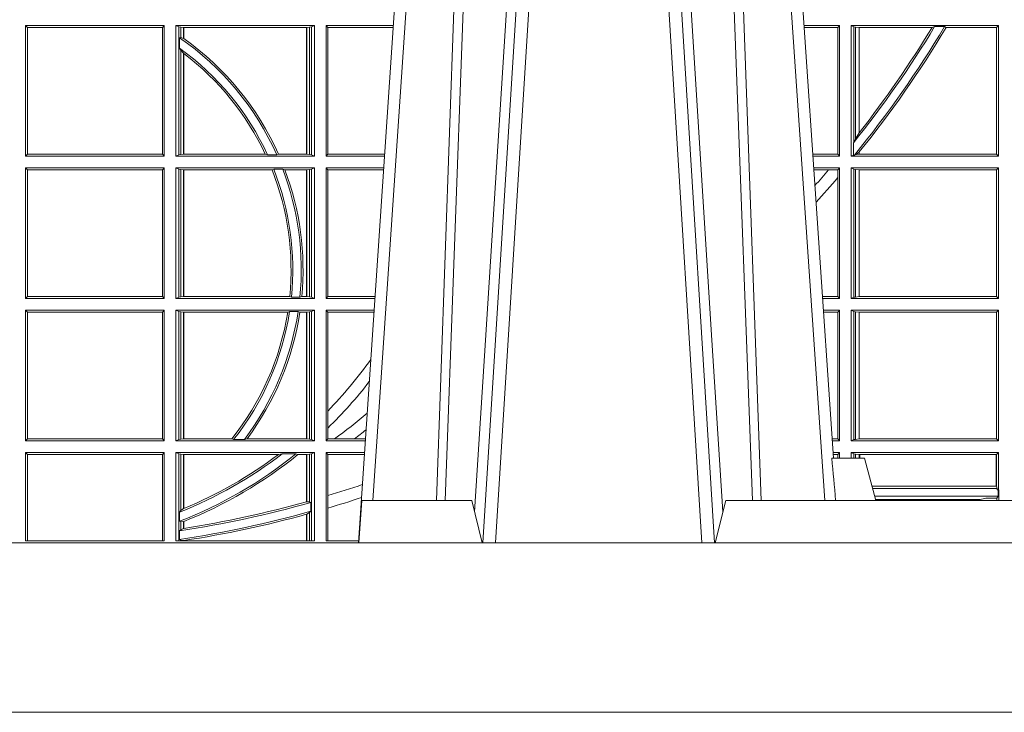
# Model space of a CAD drawing. Units: millimetres. Extents: x 0 to 21000, y 0 to 14850.
# Drawn here: x 7013 to 7246, y 4899 to 5063 of the extents above; entities that cross this region are included whole.
import ezdxf

# ---------------------------------------------------------------- set-up
doc = ezdxf.new("R2010")
doc.units = ezdxf.units.MM
doc.header["$LTSCALE"] = 333.33333
doc.layers.add('FRW-Rifi ST-B', color=7, linetype='Continuous', lineweight=15)

# ---------------------------------------------------------------- blocks, each defined once
blk = doc.blocks.new('ST-Block_UT')
at = {"color": 0, "linetype": 'Continuous'}
for p, q in [((0.07997975349400122, -0.2914999976421484), (0.09975000321850302, -2.947132315966883e-09)), ((0.1921638160939949, -0.2714999980891264), (0.1737500041720068, -2.947132315966883e-09))]:
    blk.add_line(p, q, dxfattribs=at)
at = {"color": 0, "linetype": 'Continuous', "lineweight": 0}
for p, q in [((0.1024822652339878, -2.947132315966883e-09), (0.08339023441050131, -0.2814999960031344)), ((0.1093948617574938, -0.2914999976421484), (0.1275109708305138, -2.947132315966883e-09)), ((0.130492693185488, -2.947132315966883e-09), (0.1123765990134871, -0.2914999976421484)), ((0.1430073142049935, -2.947132315966883e-09), (0.1611234158274897, -0.2914999976421484)), ((0.1641051530835114, -0.2914999976421484), (0.1459890514609867, -2.947132315966883e-09)), ((0.1710177570579958, -2.947132315966883e-09), (0.1901097804305039, -0.2814999960031344))]:
    blk.add_line(p, q, dxfattribs=at)
at = {"color": 0, "linetype": 'Continuous', "lineweight": 5}
for p, q in [((0.1917790234084862, -0.2714999980891264), (0.1995000004764904, -0.2714999980891264)), ((0.1995000004764904, -0.2714999980891264), (0.2021794974799889, -0.2814999960031344)), ((0.08081681132298968, -0.2814999960031344), (0.0801000058650061, -0.2914999976421484)), ((0.1067567229270026, -0.2814999960031344), (0.08081681132298968, -0.2814999960031344)), ((0.1092500075695, -0.2914999976421484), (0.1067567229270026, -0.2814999960031344)), ((0.1667432844635073, -0.2814999960031344), (0.1642500072715052, -0.2914999976421484)), ((0.2982567310330069, -0.2814999960031344), (0.1667432844635073, -0.2814999960031344))]:
    blk.add_line(p, q, dxfattribs=at)
at = {"color": 0, "linetype": 'Continuous', "lineweight": 0}
for points in [[(0.0983985871075106, -0.2814999960031344), (0.1025300458069864, -0.1656839728021282), (0.1055920928714897, -0.08773574527762662), (0.109344108402496, -2.947132315966883e-09)], [(0.1117989405985043, -2.947132315966883e-09), (0.1079116597769882, -0.08773574527762662), (0.1047423392529936, -0.1656839728021282), (0.1004690885540072, -0.2814999960031344)], [(0.1074249953030062, -0.2841802864936369), (0.1100068598985047, -0.2436380117801491), (0.1149309635160023, -0.1656835704711455), (0.1201042592525141, -0.08283865746514607), (0.1251873880624998, -2.947132315966883e-09)], [(0.1660750120875036, -0.2841802864936369), (0.1634931474920052, -0.2436380117801491), (0.1585690438745075, -0.1656835704711455), (0.153395763039498, -0.08283865746514607), (0.1483126342295122, -2.947132315966883e-09)], [(0.1617010742425009, -2.947132315966883e-09), (0.1655883550639885, -0.08773574527762662), (0.1687576830385069, -0.1656839728021282), (0.1730309337374933, -0.2814999960031344)], [(0.1751014202829992, -0.2814999960031344), (0.1709699690339903, -0.1656839728021282), (0.1679079294204939, -0.08773574527762662), (0.1641559064385092, -2.947132315966883e-09)]]:
    blk.add_lwpolyline(points, dxfattribs=at)
at = {"color": 0, "linetype": 'Continuous'}
blk.add_lwpolyline([(0.4000000119204969, -0.2914999976421484), (0.4000000119204969, -0.3314999967481356), (-0.4000000000000057, -0.3314999967481356), (-0.4000000000000057, -0.2914999976421484)], close=True, dxfattribs=at)
at = {"color": 0, "linetype": 'Continuous', "lineweight": 5}
blk.add_arc((-0.6260245197655081, -0.3512493747421388), 0.8216827844763421, 4.869470430807746, 5.569676152613333, dxfattribs=at)
blk = doc.blocks.new('ST-Block_SeitGitt')
at = {"color": 0, "linetype": 'Continuous', "lineweight": 0}
for p, q in [((0.4013500119554863, -0.1693499949838326), (0.4013500119554863, -0.2002499965097115)), ((0.4341500125820801, -0.1693499949838326), (0.4013500119554863, -0.1693499949838326)), ((0.4018393128872901, -0.169839304413955), (0.4013500119554863, -0.1693499949838326)), ((0.4341500125820801, -0.1693499949838326), (0.4337307497854397, -0.169839304413955)), ((0.4341500125820801, -0.1693499949838326), (0.4341500125820801, -0.2002499965097115)), ((0.4368500135834381, -0.1693499949838326), (0.4368500135834381, -0.2002499965097115)), ((0.4368500135834381, -0.1693499949838326), (0.4696500137443707, -0.1693499949838326)), ((0.4376151621337101, -0.1696813223029778), (0.4368500135834381, -0.1693499949838326)), ((0.4376151621337101, -0.1696813223029778), (0.438088426738517, -0.1697815475131677)), ((0.4376151621337101, -0.1999186840917275), (0.4376151621337101, -0.1696813223029778)), ((0.4684116005892918, -0.1697815475131677), (0.4688848614688084, -0.1696813223029778)), ((0.4688848614688084, -0.1696813223029778), (0.4696500137443707, -0.1693499949838326)), ((0.4688848614688084, -0.1999186840917275), (0.4688848614688084, -0.1696813223029778)), ((0.4696500137443707, -0.1693499949838326), (0.4696500137443707, -0.2002499965097115)), ((0.4723500147457287, -0.1693499949838326), (0.4723500147457287, -0.2002499965097115)), ((0.4723500147457287, -0.1693499949838326), (0.4882642684179928, -0.1693499949838326)), ((0.4727692738170788, -0.169839304413955), (0.4723500147457287, -0.1693499949838326)), ((0.5936500191683933, -0.1693499949838326), (0.585235746190989, -0.1693499949838326)), ((0.5936500191683933, -0.1693499949838326), (0.5932304471726582, -0.169853833046119)), ((0.5936500191683933, -0.1693499949838326), (0.5936500191683933, -0.2002499965097115)), ((0.5963500052685902, -0.1693499949838326), (0.5963500052685902, -0.2002499965097115)), ((0.5963500052685902, -0.1693499949838326), (0.6311500132079289, -0.1693499949838326)), ((0.5969748556609318, -0.169662040200393), (0.5963500052685902, -0.1693499949838326)), ((0.5969748556609318, -0.1968737361098931), (0.5969748556609318, -0.169662040200393)), ((0.5969748556609318, -0.169662040200393), (0.5973715394730732, -0.1697359201575921)), ((0.5973715394730732, -0.1697359201575921), (0.5982244074340031, -0.1698388871814416)), ((0.5973715394730732, -0.1961401221419976), (0.5973715394730732, -0.1697359201575921)), ((0.6154663324351475, -0.1698388871814416), (0.6160838365550205, -0.1696293619538949)), ((0.6184175521130726, -0.1696293619538949), (0.6160838365550205, -0.1696293619538949)), ((0.6184175521130726, -0.1696293619538949), (0.6187811106438801, -0.1698388871814416)), ((0.6311500132079289, -0.1693499949838326), (0.6306611210103199, -0.1698388871814416)), ((0.6311500132079289, -0.1693499949838326), (0.6311500132079289, -0.2002499965097115)), ((0.4018393128872901, -0.169839304413955), (0.4018393128872901, -0.1997607019807504)), ((0.4337307497854397, -0.169839304413955), (0.4018393128872901, -0.169839304413955)), ((0.4337307497854397, -0.1997607019807504), (0.4337307497854397, -0.169839304413955)), ((0.438088426738517, -0.1697815475131677), (0.4387080244715378, -0.1698492434884713)), ((0.438088426738517, -0.1722311494018243), (0.438088426738517, -0.1697815475131677)), ((0.4387080244715378, -0.1698492434884713), (0.4387692756946251, -0.1698492434884713)), ((0.4387080244715378, -0.1698492434884713), (0.4387080244715378, -0.1724113789464639)), ((0.4387692756946251, -0.1698492434884713), (0.4677307516331837, -0.1698492434884713)), ((0.4387692756946251, -0.1698492434884713), (0.4387692756946251, -0.1724548605348275)), ((0.4677307516331837, -0.1698492434884713), (0.467792002856271, -0.1698492434884713)), ((0.4677307516331837, -0.1997507480050729), (0.4677307516331837, -0.1698492434884713)), ((0.467792002856271, -0.1698492434884713), (0.4684116005892918, -0.1697815475131677)), ((0.467792002856271, -0.1997507480050729), (0.467792002856271, -0.1698492434884713)), ((0.4684116005892918, -0.1697815475131677), (0.4684116005892918, -0.1998184439803765)), ((0.4727692738170788, -0.1997607019807504), (0.4727692738170788, -0.169839304413955)), ((0.4727692738170788, -0.169839304413955), (0.4882310822436864, -0.169839304413955)), ((0.5932304471726582, -0.169853833046119), (0.5852699177544309, -0.169853833046119)), ((0.5932304471726582, -0.1997461584474252), (0.5932304471726582, -0.169853833046119)), ((0.5982244074340031, -0.1698388871814416), (0.5982695728535816, -0.1698388871814416)), ((0.5982244074340031, -0.1698388871814416), (0.5982244074340031, -0.1947293696071313)), ((0.5982695728535816, -0.1698388871814416), (0.6154663324351475, -0.1698388871814416)), ((0.5982695728535816, -0.1946718660260842), (0.5982695728535816, -0.1698388871814416)), ((0.6187811106438801, -0.1698388871814416), (0.6306611210103199, -0.1698388871814416)), ((0.6306611210103199, -0.1698388871814416), (0.6306611210103199, -0.1997611043121026)), ((0.438088426738517, -0.1722311494018243), (0.4377651683981583, -0.172263872351806)), ((0.4377651683981583, -0.172263872351806), (0.4377651683981583, -0.1747119245196984)), ((0.4387080244715378, -0.1724113789464639), (0.438088426738517, -0.1722311494018243)), ((0.438088426738517, -0.1752085802222894), (0.4377651683981583, -0.1747119245196984)), ((0.438088426738517, -0.1998184439803765), (0.438088426738517, -0.1752085802222894)), ((0.4387080244715378, -0.1759314951564477), (0.438088426738517, -0.1752085802222894)), ((0.4387080244715378, -0.1759314951564477), (0.4387080244715378, -0.1997507480050729)), ((0.4387692756946251, -0.1759779718782113), (0.4387692756946251, -0.1997507480050729)), ((0.5982244074340031, -0.1947293696071313), (0.5973715394730732, -0.1961401221419976)), ((0.5969094246621296, -0.1970598963166879), (0.5969748556609318, -0.1968737361098931)), ((0.5969094246621296, -0.1970598963166879), (0.5969094246621296, -0.1999706295396493)), ((0.5973715394730732, -0.1961401221419976), (0.5969748556609318, -0.1968737361098931)), ((0.4018393128872901, -0.1997607019807504), (0.4013500119554863, -0.2002499965097115)), ((0.4337307497854397, -0.1997607019807504), (0.4018393128872901, -0.1997607019807504)), ((0.4341500125820801, -0.2002499965097115), (0.4337307497854397, -0.1997607019807504)), ((0.4376151621337101, -0.1999186840917275), (0.4368500135834381, -0.2002499965097115)), ((0.4376151621337101, -0.1999186840917275), (0.438088426738517, -0.1998184439803765)), ((0.438088426738517, -0.1998184439803765), (0.4387080244715378, -0.1997507480050729)), ((0.4387080244715378, -0.1997507480050729), (0.4387692756946251, -0.1997507480050729)), ((0.4387692756946251, -0.1997507480050729), (0.4579981252546474, -0.1997507480050729)), ((0.4585246242578194, -0.1998868999149011), (0.4579981252546474, -0.1997507480050729)), ((0.4585246242578194, -0.1998868999149011), (0.4607217557723686, -0.1998868999149011)), ((0.4607217557723686, -0.1998868999149011), (0.4611204326148197, -0.1997507480050729)), ((0.4611204326148197, -0.1997507480050729), (0.4677307516331837, -0.1997507480050729)), ((0.4677307516331837, -0.1997507480050729), (0.467792002856271, -0.1997507480050729)), ((0.467792002856271, -0.1997507480050729), (0.4684116005892918, -0.1998184439803765)), ((0.4684116005892918, -0.1998184439803765), (0.4688848614688084, -0.1999186840917275)), ((0.4688848614688084, -0.1999186840917275), (0.4696500137443707, -0.2002499965097115)), ((0.4727692738170788, -0.1997607019807504), (0.4723500147457287, -0.2002499965097115)), ((0.4727692738170788, -0.1997607019807504), (0.4862017391467077, -0.1997607019807504)), ((0.5932304471726582, -0.1997461584474252), (0.587297290379496, -0.1997461584474252)), ((0.5936500191683933, -0.2002499965097115), (0.5932304471726582, -0.1997461584474252)), ((0.5969094246621296, -0.1999706295396493), (0.5963500052685902, -0.2002499965097115)), ((0.5971261322493717, -0.1999706295396493), (0.5969094246621296, -0.1999706295396493)), ((0.5971261322493717, -0.1999706295396493), (0.5975695908065006, -0.1998401698733971)), ((0.5975695908065006, -0.1998401698733971), (0.5982244074340031, -0.1992843416597054)), ((0.5975695908065006, -0.1998401698733971), (0.5982244074340031, -0.1997611043121026)), ((0.5982244074340031, -0.1992843416597054), (0.5982244074340031, -0.1997611043121026)), ((0.5982244074340031, -0.1997611043121026), (0.5982695728535816, -0.1997611043121026)), ((0.5982695728535816, -0.1997611043121026), (0.5982695728535816, -0.1992284772063897)), ((0.5982695728535816, -0.1997611043121026), (0.6306611210103199, -0.1997611043121026)), ((0.6311500132079289, -0.2002499965097115), (0.6306611210103199, -0.1997611043121026)), ((0.4341500125820801, -0.2002499965097115), (0.4013500119554863, -0.2002499965097115)), ((0.4368500135834381, -0.2002499965097115), (0.4696500137443707, -0.2002499965097115)), ((0.4723500147457287, -0.2002499965097115), (0.4861685539831058, -0.2002499965097115)), ((0.5936500191683933, -0.2002499965097115), (0.5873314619429664, -0.2002499965097115)), ((0.5963500052685902, -0.2002499965097115), (0.6311500132079289, -0.2002499965097115)), ((0.4013500119554863, -0.2029499975110696), (0.4013500119554863, -0.2338499990369485)), ((0.4341500125820801, -0.2029499975110696), (0.4013500119554863, -0.2029499975110696)), ((0.4018393128872901, -0.2034392920400308), (0.4013500119554863, -0.2029499975110696)), ((0.4018393128872901, -0.2034392920400308), (0.4018393128872901, -0.2333606896068261)), ((0.4337307497854397, -0.2034392920400308), (0.4018393128872901, -0.2034392920400308)), ((0.4341500125820801, -0.2029499975110696), (0.4337307497854397, -0.2034392920400308)), ((0.4337307497854397, -0.2333606896068261), (0.4337307497854397, -0.2034392920400308)), ((0.4341500125820801, -0.2029499975110696), (0.4341500125820801, -0.2338499990369485)), ((0.4368500135834381, -0.2029499975110696), (0.4696500137443707, -0.2029499975110696)), ((0.4368500135834381, -0.2029499975110696), (0.4368500135834381, -0.2338499990369485)), ((0.4376151621337101, -0.2032813099290536), (0.4368500135834381, -0.2029499975110696)), ((0.4376151621337101, -0.2335186717178033), (0.4376151621337101, -0.2032813099290536)), ((0.4376151621337101, -0.2032813099290536), (0.438088426738517, -0.2033815500404046)), ((0.438088426738517, -0.2033815500404046), (0.4387080244715378, -0.2034492460157082)), ((0.438088426738517, -0.2334184316064523), (0.438088426738517, -0.2033815500404046)), ((0.4387080244715378, -0.2034492460157082), (0.4387692756946251, -0.2034492460157082)), ((0.4387080244715378, -0.2034492460157082), (0.4387080244715378, -0.2333507505323098)), ((0.4387692756946251, -0.2034492460157082), (0.4595958575601742, -0.2034492460157082)), ((0.4387692756946251, -0.2034492460157082), (0.4387692756946251, -0.2333507505323098)), ((0.4599931821222469, -0.2033130941058801), (0.4595958575601742, -0.2034492460157082)), ((0.4599931821222469, -0.2033130941058801), (0.4621384091670677, -0.2033130941058801)), ((0.4621384091670677, -0.2033130941058801), (0.4626385778184101, -0.2034492460157082)), ((0.4626385778184101, -0.2034492460157082), (0.4677307516331837, -0.2034492460157082)), ((0.4677307516331837, -0.2034492460157082), (0.467792002856271, -0.2034492460157082)), ((0.4677307516331837, -0.2333507505323098), (0.4677307516331837, -0.2034492460157082)), ((0.467792002856271, -0.2034492460157082), (0.4684116005892918, -0.2033815500404046)), ((0.467792002856271, -0.2333507505323098), (0.467792002856271, -0.2034492460157082)), ((0.4684116005892918, -0.2033815500404046), (0.4688848614688084, -0.2032813099290536)), ((0.4684116005892918, -0.2033815500404046), (0.4684116005892918, -0.2334184316064523)), ((0.4688848614688084, -0.2032813099290536), (0.4696500137443707, -0.2029499975110696)), ((0.4688848614688084, -0.2335186717178033), (0.4688848614688084, -0.2032813099290536)), ((0.4696500137443707, -0.2029499975110696), (0.4696500137443707, -0.2338499990369485)), ((0.4723500147457287, -0.2029499975110696), (0.4723500147457287, -0.2338499990369485)), ((0.4723500147457287, -0.2029499975110696), (0.4859854332454177, -0.2029499975110696)), ((0.4727692738170788, -0.2034392920400308), (0.4723500147457287, -0.2029499975110696)), ((0.4727692738170788, -0.2333606896068261), (0.4727692738170788, -0.2034392920400308)), ((0.4727692738170788, -0.2034392920400308), (0.4859522480817589, -0.2034392920400308)), ((0.5936500191683933, -0.2029499975110696), (0.5875145827957056, -0.2029499975110696)), ((0.5910483956332371, -0.2034538355733559), (0.5875487543591476, -0.2034538355733559)), ((0.5932304471726582, -0.2034538355733559), (0.5910483956332371, -0.2034538355733559)), ((0.5936500191683933, -0.2029499975110696), (0.5932304471726582, -0.2034538355733559)), ((0.5932304471726582, -0.2052707937623666), (0.5932304471726582, -0.2034538355733559)), ((0.5936500191683933, -0.2029499975110696), (0.5936500191683933, -0.2338499990369485)), ((0.5963500052685902, -0.2029499975110696), (0.6311500132079289, -0.2029499975110696)), ((0.5963500052685902, -0.2029499975110696), (0.5963500052685902, -0.2338499990369485)), ((0.5969748556609318, -0.2032620427276299), (0.5963500052685902, -0.2029499975110696)), ((0.5969748556609318, -0.2335379538203881), (0.5969748556609318, -0.2032620427276299)), ((0.5969748556609318, -0.2032620427276299), (0.5973715394730732, -0.203335922684829)), ((0.5973715394730732, -0.203335922684829), (0.5982244074340031, -0.2034388897086785)), ((0.5973715394730732, -0.233464073863189), (0.5973715394730732, -0.203335922684829)), ((0.5982244074340031, -0.2034388897086785), (0.5982695728535816, -0.2034388897086785)), ((0.5982244074340031, -0.2034388897086785), (0.5982244074340031, -0.2333611068393395)), ((0.5982695728535816, -0.2034388897086785), (0.6306611210103199, -0.2034388897086785)), ((0.5982695728535816, -0.2333611068393395), (0.5982695728535816, -0.2034388897086785)), ((0.6311500132079289, -0.2029499975110696), (0.6306611210103199, -0.2034388897086785)), ((0.6306611210103199, -0.2034388897086785), (0.6306611210103199, -0.2333611068393395)), ((0.6311500132079289, -0.2029499975110696), (0.6311500132079289, -0.2338499990369485)), ((0.5932304471726582, -0.2333461609746621), (0.5932304471726582, -0.2052707937623666)), ((0.4018393128872901, -0.2333606896068261), (0.4013500119554863, -0.2338499990369485)), ((0.4341500125820801, -0.2338499990369485), (0.4013500119554863, -0.2338499990369485)), ((0.4337307497854397, -0.2333606896068261), (0.4018393128872901, -0.2333606896068261)), ((0.4341500125820801, -0.2338499990369485), (0.4337307497854397, -0.2333606896068261)), ((0.4376151621337101, -0.2335186717178033), (0.4368500135834381, -0.2338499990369485)), ((0.4368500135834381, -0.2338499990369485), (0.4696500137443707, -0.2338499990369485)), ((0.4376151621337101, -0.2335186717178033), (0.438088426738517, -0.2334184316064523)), ((0.438088426738517, -0.2334184316064523), (0.4387080244715378, -0.2333507505323098)), ((0.4387080244715378, -0.2333507505323098), (0.4387692756946251, -0.2333507505323098)), ((0.4387692756946251, -0.2333507505323098), (0.4637649789447948, -0.2333507505323098)), ((0.464172980188863, -0.233486902442138), (0.4637649789447948, -0.2333507505323098)), ((0.464172980188863, -0.233486902442138), (0.4661828637118504, -0.233486902442138)), ((0.4661828637118504, -0.233486902442138), (0.4666175454850361, -0.2333507505323098)), ((0.4666175454850361, -0.2333507505323098), (0.4677307516331837, -0.2333507505323098)), ((0.4677307516331837, -0.2333507505323098), (0.467792002856271, -0.2333507505323098)), ((0.467792002856271, -0.2333507505323098), (0.4684116005892918, -0.2334184316064523)), ((0.4684116005892918, -0.2334184316064523), (0.4688848614688084, -0.2335186717178033)), ((0.4688848614688084, -0.2335186717178033), (0.4696500137443707, -0.2338499990369485)), ((0.4727692738170788, -0.2333606896068261), (0.4723500147457287, -0.2338499990369485)), ((0.4723500147457287, -0.2338499990369485), (0.4838897188105307, -0.2338499990369485)), ((0.4727692738170788, -0.2333606896068261), (0.483922904984837, -0.2333606896068261)), ((0.5932304471726582, -0.2333461609746621), (0.5895761269842126, -0.2333461609746621)), ((0.5936500191683933, -0.2338499990369485), (0.5896102985477114, -0.2338499990369485)), ((0.5936500191683933, -0.2338499990369485), (0.5932304471726582, -0.2333461609746621)), ((0.5969748556609318, -0.2335379538203881), (0.5963500052685902, -0.2338499990369485)), ((0.5963500052685902, -0.2338499990369485), (0.6311500132079289, -0.2338499990369485)), ((0.5969748556609318, -0.2335379538203881), (0.5973715394730732, -0.233464073863189)), ((0.5973715394730732, -0.233464073863189), (0.5982244074340031, -0.2333611068393395)), ((0.5982244074340031, -0.2333611068393395), (0.5982695728535816, -0.2333611068393395)), ((0.5982695728535816, -0.2333611068393395), (0.6306611210103199, -0.2333611068393395)), ((0.6311500132079289, -0.2338499990369485), (0.6306611210103199, -0.2333611068393395)), ((0.4013500119554863, -0.2365500000383065), (0.4013500119554863, -0.2674500015641854)), ((0.4341500125820801, -0.2365500000383065), (0.4013500119554863, -0.2365500000383065)), ((0.4018393128872901, -0.2370392945672677), (0.4013500119554863, -0.2365500000383065)), ((0.4337307497854397, -0.2370392945672677), (0.4018393128872901, -0.2370392945672677)), ((0.4018393128872901, -0.2370392945672677), (0.4018393128872901, -0.2669607070352242)), ((0.4341500125820801, -0.2365500000383065), (0.4337307497854397, -0.2370392945672677)), ((0.4337307497854397, -0.2669607070352242), (0.4337307497854397, -0.2370392945672677)), ((0.4341500125820801, -0.2365500000383065), (0.4341500125820801, -0.2674500015641854)), ((0.4368500135834381, -0.2365500000383065), (0.4696500137443707, -0.2365500000383065)), ((0.4368500135834381, -0.2365500000383065), (0.4368500135834381, -0.2674500015641854)), ((0.4376151621337101, -0.2368813124562905), (0.4368500135834381, -0.2365500000383065)), ((0.4376151621337101, -0.2368813124562905), (0.438088426738517, -0.2369815525676415)), ((0.4376151621337101, -0.2671186891462014), (0.4376151621337101, -0.2368813124562905)), ((0.438088426738517, -0.2369815525676415), (0.4387080244715378, -0.2370492485429452)), ((0.438088426738517, -0.2670184341336892), (0.438088426738517, -0.2369815525676415)), ((0.4387080244715378, -0.2370492485429452), (0.4387692756946251, -0.2370492485429452)), ((0.4387080244715378, -0.2370492485429452), (0.4387080244715378, -0.2669507530595467)), ((0.4387692756946251, -0.2370492485429452), (0.4632875755424664, -0.2370492485429452)), ((0.4387692756946251, -0.2370492485429452), (0.4387692756946251, -0.2669507530595467)), ((0.4637336790557072, -0.2369130817319558), (0.4632875755424664, -0.2370492485429452)), ((0.4637336790557072, -0.2369130817319558), (0.4657569959755108, -0.2369130817319558)), ((0.4657569959755108, -0.2369130817319558), (0.4661607280368969, -0.2370492485429452)), ((0.4661607280368969, -0.2370492485429452), (0.4677307516331837, -0.2370492485429452)), ((0.4677307516331837, -0.2370492485429452), (0.467792002856271, -0.2370492485429452)), ((0.4677307516331837, -0.2669507530595467), (0.4677307516331837, -0.2370492485429452)), ((0.467792002856271, -0.2370492485429452), (0.4684116005892918, -0.2369815525676415)), ((0.467792002856271, -0.2669507530595467), (0.467792002856271, -0.2370492485429452)), ((0.4684116005892918, -0.2369815525676415), (0.4688848614688084, -0.2368813124562905)), ((0.4684116005892918, -0.2369815525676415), (0.4684116005892918, -0.2670184341336892)), ((0.4688848614688084, -0.2368813124562905), (0.4696500137443707, -0.2365500000383065)), ((0.4688848614688084, -0.2671186891462014), (0.4688848614688084, -0.2368813124562905)), ((0.4696500137443707, -0.2365500000383065), (0.4696500137443707, -0.2674500015641854)), ((0.4723500147457287, -0.2365500000383065), (0.4723500147457287, -0.2674500015641854)), ((0.4723500147457287, -0.2365500000383065), (0.4837065980728994, -0.2365500000383065)), ((0.4727692738170788, -0.2370392945672677), (0.4723500147457287, -0.2365500000383065)), ((0.4727692738170788, -0.2603746620084451), (0.4727692738170788, -0.2370392945672677)), ((0.4727692738170788, -0.2370392945672677), (0.483673412909269, -0.2370392945672677)), ((0.5936500191683933, -0.2365500000383065), (0.5897934194004506, -0.2365500000383065)), ((0.5932304471726582, -0.2370538381005929), (0.5898275909638926, -0.2370538381005929)), ((0.5936500191683933, -0.2365500000383065), (0.5932304471726582, -0.2370538381005929)), ((0.5932304471726582, -0.266946163501899), (0.5932304471726582, -0.2370538381005929)), ((0.5936500191683933, -0.2365500000383065), (0.5936500191683933, -0.2674500015641854)), ((0.5963500052685902, -0.2365500000383065), (0.5963500052685902, -0.2674500015641854)), ((0.5963500052685902, -0.2365500000383065), (0.6311500132079289, -0.2365500000383065)), ((0.5969748556609318, -0.2368620452548669), (0.5963500052685902, -0.2365500000383065)), ((0.5969748556609318, -0.2671379414464639), (0.5969748556609318, -0.2368620452548669)), ((0.5969748556609318, -0.2368620452548669), (0.5973715394730732, -0.236935925212066)), ((0.5973715394730732, -0.236935925212066), (0.5982244074340031, -0.2370388922359155)), ((0.5973715394730732, -0.2670640614892648), (0.5973715394730732, -0.236935925212066)), ((0.5982244074340031, -0.2370388922359155), (0.5982695728535816, -0.2370388922359155)), ((0.5982244074340031, -0.2370388922359155), (0.5982244074340031, -0.2669610944654153)), ((0.5982695728535816, -0.2370388922359155), (0.6306611210103199, -0.2370388922359155)), ((0.5982695728535816, -0.2669610944654153), (0.5982695728535816, -0.2370388922359155)), ((0.6311500132079289, -0.2365500000383065), (0.6306611210103199, -0.2370388922359155)), ((0.6306611210103199, -0.2370388922359155), (0.6306611210103199, -0.2669610944654153)), ((0.6311500132079289, -0.2365500000383065), (0.6311500132079289, -0.2674500015641854)), ((0.4727692738170788, -0.2643870976831124), (0.4727692738170788, -0.2603746620084451)), ((0.4727692738170788, -0.2669607070352242), (0.4727692738170788, -0.2643870976831124)), ((0.4018393128872901, -0.2669607070352242), (0.4013500119554863, -0.2674500015641854)), ((0.4337307497854397, -0.2669607070352242), (0.4018393128872901, -0.2669607070352242)), ((0.4341500125820801, -0.2674500015641854), (0.4337307497854397, -0.2669607070352242)), ((0.4376151621337101, -0.2671186891462014), (0.4368500135834381, -0.2674500015641854)), ((0.4376151621337101, -0.2671186891462014), (0.438088426738517, -0.2670184341336892)), ((0.438088426738517, -0.2670184341336892), (0.4387080244715378, -0.2669507530595467)), ((0.4387080244715378, -0.2669507530595467), (0.4387692756946251, -0.2669507530595467)), ((0.4387692756946251, -0.2669507530595467), (0.4501023091371223, -0.2669507530595467)), ((0.4505300991232559, -0.2670869198705361), (0.4501023091371223, -0.2669507530595467)), ((0.4505300991232559, -0.2670869198705361), (0.453059314190881, -0.2670869198705361)), ((0.453059314190881, -0.2670869198705361), (0.4536858111615345, -0.2669507530595467)), ((0.4536858111615345, -0.2669507530595467), (0.4677307516331837, -0.2669507530595467)), ((0.4677307516331837, -0.2669507530595467), (0.467792002856271, -0.2669507530595467)), ((0.467792002856271, -0.2669507530595467), (0.4684116005892918, -0.2670184341336892)), ((0.4684116005892918, -0.2670184341336892), (0.4688848614688084, -0.2671186891462014)), ((0.4688848614688084, -0.2671186891462014), (0.4696500137443707, -0.2674500015641854)), ((0.4727692738170788, -0.2669607070352242), (0.4723500147457287, -0.2674500015641854)), ((0.4727692738170788, -0.2669607070352242), (0.4743264079089329, -0.2669607070352242)), ((0.4743264079089329, -0.2669607070352242), (0.4790647163982555, -0.2669607070352242)), ((0.4790647163982555, -0.2669607070352242), (0.4816440688016712, -0.2669607070352242)), ((0.5932304471726582, -0.266946163501899), (0.5918549635889576, -0.2669461635018706)), ((0.5936500191683933, -0.2674500015641854), (0.5932304471726582, -0.266946163501899)), ((0.5969748556609318, -0.2671379414464639), (0.5963500052685902, -0.2674500015641854)), ((0.5969748556609318, -0.2671379414464639), (0.5973715394730732, -0.2670640614892648)), ((0.5973715394730732, -0.2670640614892648), (0.5982244074340031, -0.2669610944654153)), ((0.5982244074340031, -0.2669610944654153), (0.5982695728535816, -0.2669610944654153)), ((0.5982695728535816, -0.2669610944654153), (0.6306611210103199, -0.2669610944654153)), ((0.6311500132079289, -0.2674500015641854), (0.6306611210103199, -0.2669610944654153)), ((0.4341500125820801, -0.2674500015641854), (0.4013500119554863, -0.2674500015641854)), ((0.4368500135834381, -0.2674500015641854), (0.4696500137443707, -0.2674500015641854)), ((0.4723500147457287, -0.2674500015641854), (0.4816108836380124, -0.2674500015641854)), ((0.5936500191683933, -0.2674500015641854), (0.591889135152428, -0.2674500015642138)), ((0.5963500052685902, -0.2674500015641854), (0.6311500132079289, -0.2674500015641854)), ((0.4013500119554863, -0.2701500025655434), (0.4013500119554863, -0.2910287049676583)), ((0.4341500125820801, -0.2701500025655434), (0.4013500119554863, -0.2701500025655434)), ((0.4018393128872901, -0.2706392970945046), (0.4013500119554863, -0.2701500025655434)), ((0.4018393128872901, -0.2706392970945046), (0.4018393128872901, -0.2910287049676583)), ((0.4337307497854397, -0.2706392970945046), (0.4018393128872901, -0.2706392970945046)), ((0.4341500125820801, -0.2701500025655434), (0.4337307497854397, -0.2706392970945046)), ((0.4337307497854397, -0.2910287049676583), (0.4337307497854397, -0.2706392970945046)), ((0.4341500125820801, -0.2701500025655434), (0.4341500125820801, -0.2910287049676583)), ((0.4368500135834381, -0.2701500025655434), (0.4368500135834381, -0.2910287049676583)), ((0.4368500135834381, -0.2701500025655434), (0.4696500137443707, -0.2701500025655434)), ((0.4376151621337101, -0.2704813149835275), (0.4368500135834381, -0.2701500025655434)), ((0.4376151621337101, -0.2704813149835275), (0.438088426738517, -0.2705815401937173)), ((0.4376151621337101, -0.2910287049676583), (0.4376151621337101, -0.2704813149835275)), ((0.438088426738517, -0.2705815401937173), (0.4387080244715378, -0.2706492510701821)), ((0.438088426738517, -0.2838942674066232), (0.438088426738517, -0.2705815401937173)), ((0.4387080244715378, -0.2706492510701821), (0.4387692756946251, -0.2706492510701821)), ((0.4387080244715378, -0.2706492510701821), (0.4387080244715378, -0.2834163275624917)), ((0.4387692756946251, -0.2706492510701821), (0.4611014410848782, -0.2706492510701821)), ((0.4387692756946251, -0.2706492510701821), (0.4387692756946251, -0.2833910551931069)), ((0.4619748391206429, -0.2705130842591927), (0.4611014410848782, -0.2706492510701821)), ((0.4619748391206429, -0.2705130842591927), (0.4652141168708965, -0.2705130842591927)), ((0.4652141168708965, -0.2705130842591927), (0.4657133579249546, -0.2706492510701821)), ((0.4657133579249546, -0.2706492510701821), (0.4677307516331837, -0.2706492510701821)), ((0.4677307516331837, -0.2706492510701821), (0.467792002856271, -0.2706492510701821)), ((0.4677307516331837, -0.2818108168508218), (0.4677307516331837, -0.2706492510701821)), ((0.467792002856271, -0.2706492510701821), (0.4684116005892918, -0.2705815401937173)), ((0.467792002856271, -0.2817937103177712), (0.467792002856271, -0.2706492510701821)), ((0.4684116005892918, -0.2705815401937173), (0.4688848614688084, -0.2704813149835275)), ((0.4684116005892918, -0.2705815401937173), (0.4684116005892918, -0.2818365958596871)), ((0.4688848614688084, -0.2704813149835275), (0.4696500137443707, -0.2701500025655434)), ((0.4688848614688084, -0.2910287049676583), (0.4688848614688084, -0.2704813149835275)), ((0.4696500137443707, -0.2701500025655434), (0.4696500137443707, -0.2910287049676583)), ((0.4723500147457287, -0.2701500025655434), (0.4814277629003527, -0.270150002565515)), ((0.4723500147457287, -0.2701500025655434), (0.4723500147457287, -0.2910287049676583)), ((0.4727692738170788, -0.2706392970945046), (0.4723500147457287, -0.2701500025655434)), ((0.4727692738170788, -0.2706392970945046), (0.4813945777366939, -0.2706392970945046)), ((0.4727692738170788, -0.280348685112159), (0.4727692738170788, -0.2706392970945046)), ((0.5936500191683933, -0.2701500025655434), (0.5920722560051956, -0.2701500025655434)), ((0.5932304471726582, -0.2706538406278298), (0.5921064275686376, -0.2706538406278298)), ((0.5936500191683933, -0.2701500025655434), (0.5932304471726582, -0.2706538406278298)), ((0.5932304471726866, -0.2714999980891264), (0.5932304471726582, -0.2706538406278298)), ((0.5936500191683933, -0.2701500025655434), (0.5936500191684502, -0.2714999980891264)), ((0.5963500052685902, -0.2701500025655434), (0.5963500052685902, -0.2714999980891264)), ((0.5963500052685902, -0.2701500025655434), (0.6311500132079289, -0.2701500025655434)), ((0.5969748556609318, -0.2704620328809426), (0.5963500052685902, -0.2701500025655434)), ((0.5969748556609034, -0.2714999980891264), (0.5969748556609318, -0.2704620328809426)), ((0.5969748556609318, -0.2704620328809426), (0.5973715394730732, -0.2705359128381417)), ((0.5973715394730732, -0.2705359128381417), (0.5982244074340031, -0.2706388798619912)), ((0.5973715394730448, -0.2714999980891264), (0.5973715394730732, -0.2705359128381417)), ((0.5982244074340031, -0.2706388798619912), (0.5984028339381382, -0.2706388798619912)), ((0.5982244074340031, -0.2706388798619912), (0.5982244074340031, -0.2714999980891264)), ((0.5984028339381382, -0.2706388798619912), (0.6305971950287983, -0.2706388798619912)), ((0.5984028339381382, -0.2714999980891264), (0.5984028339381382, -0.2706388798619912)), ((0.6305971950287983, -0.2706388798619912), (0.6306611210103199, -0.2706388798619912)), ((0.6305971950287983, -0.2781433132554696), (0.6305971950287983, -0.2706388798619912)), ((0.6311500132079289, -0.2701500025655434), (0.6306611210103199, -0.2706388798619912)), ((0.6306611210103199, -0.2706388798619912), (0.6306611210103199, -0.2781433132554696)), ((0.6311500132079289, -0.2701500025655434), (0.6311500132079289, -0.2790000108148263)), ((0.6012800751559269, -0.2781433132554696), (0.6305971950287983, -0.2781433132554696)), ((0.6014140562947148, -0.2786433366204903), (0.6308392196889088, -0.2786433366204903)), ((0.6305971950287983, -0.2781433132554696), (0.6306611210103199, -0.2781433132554696)), ((0.6308392196889088, -0.2786433366204903), (0.6306611210103199, -0.2781433132554696)), ((0.6308392196889088, -0.2790000108148263), (0.6308392196889088, -0.2786433366204903)), ((0.6308392196889088, -0.2790000108148263), (0.6311500132079289, -0.2790000108148263)), ((0.6310631692404911, -0.2804433372880624), (0.6310631692404911, -0.2790000108148263)), ((0.6312185287470982, -0.2790000108148263), (0.6311500132079289, -0.2790000108148263)), ((0.6312185287470982, -0.2790000108148263), (0.6312185287471266, -0.2814999960031344)), ((0.4727692738170788, -0.2833125260736153), (0.4727692738170788, -0.280348685112159)), ((0.6018963660347936, -0.2804433372880339), (0.6310631692404911, -0.2804433372880624)), ((0.6021006764897834, -0.2812058326822182), (0.602252340316312, -0.2812358704473183)), ((0.6267476886506245, -0.2812358704473183), (0.602252340316312, -0.2812358704473183)), ((0.6279412418599293, -0.2809994784261391), (0.6267476886506245, -0.2812358704473183)), ((0.6307995975012943, -0.2809706297780679), (0.6289260596032307, -0.2809706297780679)), ((0.6307995975012943, -0.2809706297780679), (0.6310631692404911, -0.2804433372880624)), ((0.6307995975012943, -0.2809706297780679), (0.6307995975013228, -0.2814999960031628)), ((0.438088426738517, -0.2838942674066232), (0.4387080244715378, -0.2834163275624917)), ((0.4684116005892918, -0.2818365958596871), (0.467792002856271, -0.2817937103177712)), ((0.4687348589296505, -0.2819645372296975), (0.4684116005892918, -0.2818365958596871)), ((0.4687348589296505, -0.28404238494889), (0.4687348589296505, -0.2819645372296975)), ((0.4727692738170788, -0.2910287049676583), (0.4727692738170788, -0.2833125260736153)), ((0.4377651683981583, -0.2842512098218606), (0.438088426738517, -0.2838942674066232)), ((0.4377651683981583, -0.2842512098218606), (0.4377651683981583, -0.2864009407426522)), ((0.4677307516331837, -0.2910287049676583), (0.4677307516331837, -0.2847570446397469)), ((0.4684116005892918, -0.2843518522645638), (0.467792002856271, -0.2847401765252755)), ((0.467792002856271, -0.2910287049676583), (0.467792002856271, -0.2847401765252755)), ((0.4687348589296505, -0.28404238494889), (0.4684116005892918, -0.2843518522645638)), ((0.4684116005892918, -0.2843518522645638), (0.4684116005892918, -0.2910287049676583)), ((0.4377651683981583, -0.2864009407426522), (0.438088426738517, -0.2865010169412301)), ((0.438088426738517, -0.2865010169412301), (0.4387080244715378, -0.2864800659085915)), ((0.438088426738517, -0.2883973089124368), (0.438088426738517, -0.2865010169412301)), ((0.4387080244715378, -0.2880908218290017), (0.438088426738517, -0.2883973089124368)), ((0.4387080244715378, -0.2864800659085915), (0.4387080244715378, -0.2880908218290017)), ((0.4387692741547369, -0.2864555999819913), (0.4387080247044821, -0.2864800691287144)), ((0.4387692756946251, -0.2864555982019112), (0.4387692756946251, -0.2880812850858376)), ((0.438088426738517, -0.2883973089124368), (0.4377651683981583, -0.28865983757035)), ((0.4377651683981583, -0.28865983757035), (0.4377651683981583, -0.2906824317838357)), ((0.4341500125820801, -0.2910287049676583), (0.4013500119554863, -0.2910287049676583)), ((0.4696500137443707, -0.2910287049676583), (0.4368500135834381, -0.2910287049676583)), ((0.438088426738517, -0.2908470896150277), (0.4377651683981583, -0.2906824317838357)), ((0.438088426738517, -0.2910287049676583), (0.438088426738517, -0.2908470896150277)), ((0.4387080244715378, -0.2909636166955636), (0.438088426738517, -0.2908470896150277)), ((0.4387080244715378, -0.2909636166955636), (0.4387080244715378, -0.2910287049676583)), ((0.4387692741547369, -0.2909542124715756), (0.4387080247044821, -0.2909636295630946)), ((0.4387692756946251, -0.2909541991616891), (0.4387692756946251, -0.2910287049676583)), ((0.4800117177273648, -0.2910287049676583), (0.4723500147457287, -0.2910287049676583))]:
    blk.add_line(p, q, dxfattribs=at)
for points in [[(0.5982695728535816, -0.1946718660260842), (0.5982639253134892, -0.1946790483857797), (0.5982582777733967, -0.1946862307454751), (0.5982526451344654, -0.1946934280063317), (0.5982469975943729, -0.1947006103660271), (0.5982413500542805, -0.1947078076268838), (0.598235702514188, -0.1947149899865792), (0.5982300549740955, -0.1947221723462746), (0.5982244074340031, -0.1947293696071313)], [(0.5982695728535816, -0.1992284772063897), (0.5982639253134892, -0.1992354509498284), (0.5982582777733967, -0.1992424395944283), (0.5982526451344654, -0.1992494282390282), (0.5982469975943729, -0.199256401982467), (0.5982413500542805, -0.1992633906270669), (0.598235702514188, -0.1992703792716668), (0.5982300549740955, -0.1992773530151055), (0.5982244074340031, -0.1992843416597054)], [(0.4387692756946251, -0.2833910551931069), (0.4387616202230618, -0.28339421423928), (0.4387539647514984, -0.2833973732854531), (0.4387463092799351, -0.2834005323316262), (0.4387386500830814, -0.2834036913777993), (0.4387309946115181, -0.2834068504239724), (0.4387233391399548, -0.2834100094701455), (0.4387156799431011, -0.2834131685163186), (0.4387080244715378, -0.2834163275624917)], [(0.4677307516331837, -0.2818108168508218), (0.4677384033794567, -0.2818086710836099), (0.4677460625763104, -0.2818065551187203), (0.467753721773164, -0.2818044093515084), (0.467761373519437, -0.2818022635842965), (0.4677690327162907, -0.281800147619407), (0.4677766844625637, -0.2817980018521951), (0.4677843436594173, -0.2817958560849831), (0.467792002856271, -0.2817937103177712)], [(0.4677307516331837, -0.2847570446397469), (0.4677384033794567, -0.2847549286748574), (0.4677460625763104, -0.2847528425122903), (0.467753721773164, -0.2847507265474007), (0.467761373519437, -0.2847486105825112), (0.4677690327162907, -0.2847464946176217), (0.4677766844625637, -0.2847443786527322), (0.4677843436594173, -0.2847422626878426), (0.467792002856271, -0.2847401765252755)], [(0.4387080244715378, -0.2880908218290017), (0.4387156799431011, -0.2880896297361062), (0.4387233391399548, -0.2880884376432107), (0.4387309946115181, -0.2880872455503152), (0.4387386500830814, -0.2880860534574197), (0.4387463055546448, -0.2880848613645242), (0.4387539610262081, -0.2880836692716287), (0.4387616164977715, -0.2880824771787331), (0.4387692756946251, -0.2880812850858376)]]:
    blk.add_lwpolyline(points, dxfattribs=at)
for centre, radius, start, end in [((0.4000000119204685, -0.03899999674811738), 0.2525000000000001, 321.2458610427615, 328.8457380633284), ((0.4000000119204685, -0.03899999674811738), 0.2545000000000001, 320.7653692984097, 329.1175463733927), ((0.4000000119204685, -0.03899999674811738), 0.252080439128339, 321.8626766266431, 328.7323714524881), ((0.4000000119204685, -0.03899999674811738), 0.2549195608716608, 321.057126514122, 329.1190723809563), ((0.4000000119204685, -0.226999996748134), 0.06650000000000028, 24.06141612586883, 55.39628763630414), ((0.4000000119204685, -0.226999996748134), 0.06691956087166175, 54.59577679900128, 54.66008934082265), ((0.4000000119204685, -0.226999996748134), 0.06691956087166175, 24.02869351321628, 54.59577679900128), ((0.4000000119204685, -0.226999996748134), 0.06450000000000017, 24.85719138378051, 54.16123493511686), ((0.4000000119204685, -0.226999996748134), 0.06408043912833915, 52.77048821197871, 52.83923767424622), ((0.4000000119204685, -0.226999996748134), 0.06408043912833934, 25.16554330694076, 52.77048821197871), ((0.4000000119204685, -0.226999996748134), 0.06408043912833904, 354.312312929932, 21.56266108868797), ((0.4000000119204685, -0.226999996748134), 0.06449999999999997, 354.2278767010974, 21.54543369813472), ((0.4000000119204685, -0.226999996748134), 0.0665000000000003, 354.4020375844578, 20.86664720223022), ((0.4000000119204685, -0.226999996748134), 0.06691956087166118, 354.5543636672016, 20.60517855894449), ((0.4000000119204685, -0.03899999674811738), 0.2520804391283392, 318.159023845031, 319.2782360500537), ((0.4000000119204685, -0.03899999674811738), 0.2549195608716613, 317.5400116256463, 319.2886846963066), ((0.4000000119204685, -0.226999996748134), 0.06408043912833898, 321.43171648663, 350.9774937669516), ((0.4000000119204685, -0.226999996748134), 0.06450000000000024, 321.574064126002, 351.1590944179429), ((0.4000000119204685, -0.226999996748134), 0.06650000000000043, 322.9285369895041, 351.4270203904113), ((0.4000000119204685, -0.226999996748134), 0.06691956087166116, 323.3449037203593, 351.3632740609867), ((0.4000000119204685, -0.1894999967481397), 0.1015804391283392, 315.7556555683426, 324.7139342513109), ((0.4000000119204685, -0.1894999967481397), 0.1044195608716612, 314.1782583613747, 322.248484627135), ((0.4000000119204685, -0.164499996748134), 0.1265804391283391, 305.9576449802584, 310.4101495185143), ((0.4000000119204685, -0.164499996748134), 0.1294195608716612, 307.6558919086418, 309.1964462009755), ((0.4000000119204685, -0.1894999967481397), 0.1040000000000004, 291.2923294964397, 308.8334487260432), ((0.4000000119204685, -0.1894999967481397), 0.1020000000000002, 291.7308280203259, 307.415904763836), ((0.4000000119204685, -0.1894999967481397), 0.1044195608716609, 291.7947971491637, 308.9999914445832), ((0.4000000119204685, -0.1894999967481397), 0.1015804391283389, 292.4365886808177, 306.977965528383), ((0.4000000119204685, -0.03899999674811738), 0.2520804391283386, 286.7786329311284, 288.7222196930284), ((0.4000000119204685, -0.03899999674811738), 0.2549195608716609, 286.5863292198312, 288.4568212274773), ((0.6015849936148641, -0.2815861616679172), 0.0007536946060132664, 6.56465757922011, 27.69504410930513), ((0.627414659197342, -0.2815860853726235), 0.0007533260941139045, 152.2967973009474, 173.437958086155), ((0.6287031925319013, -0.2901865094628988), 0.009218574081543605, 88.61468957271063, 94.7411257466569), ((0.4000000119204685, -0.03899999674811738), 0.2525000000000003, 278.6017169477234, 285.7962461858254), ((0.4000000119204685, -0.03899999674811738), 0.2520804391283393, 278.84704366586, 285.5861508292808), ((0.4000000119204685, -0.03899999674811738), 0.2545000000000023, 278.5336135988412, 285.6689068041018), ((0.4000000119204685, -0.03899999674811738), 0.254919560871661, 278.7477339944823, 285.4082270906601)]:
    blk.add_arc(centre, radius, start, end, dxfattribs=at)
blk = doc.blocks.new('ST-Block')
at = {"color": 0}
for name, p in [('ST-Block_SeitGitt', (0, 0.3314999967481072)), ('ST-Block_UT', (0.4000000000000057, 0.3314999967481356))]:
    blk.add_blockref(name, p, dxfattribs=at)

msp = doc.modelspace()

# ---------------------------------------------------------------- block references
at = {"layer": 'FRW-Rifi ST-B', "xscale": 1000, "yscale": 1000, "zscale": 1000}
msp.add_blockref('ST-Block', (6613.124536834912, 4899.28544663424), dxfattribs=at)

doc.saveas('drawing.dxf')
